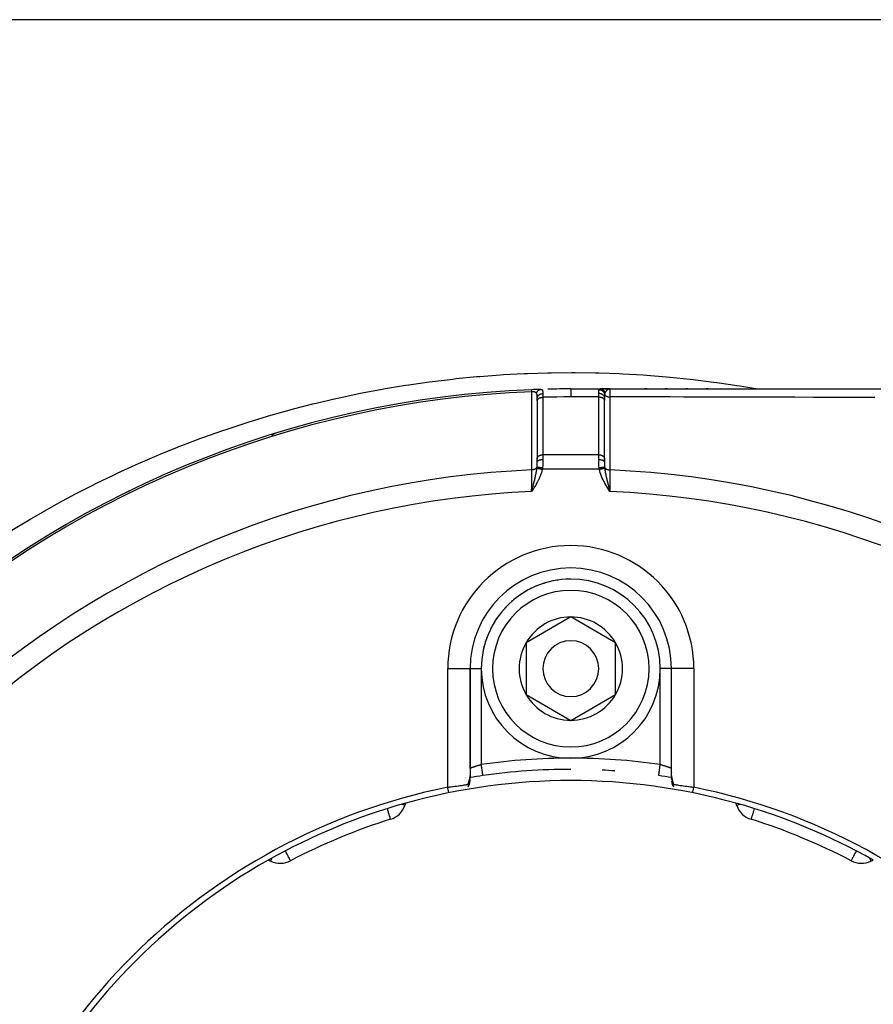
# Model space of a CAD drawing. Units: millimetres. Extents: x -402 to 651, y -437 to 437.
# Drawn here: x 211 to 287, y -10 to 78 of the extents above; entities that cross this region are included whole.
import ezdxf

# ---------------------------------------------------------------- set-up
doc = ezdxf.new("R2010")
doc.units = ezdxf.units.MM
doc.linetypes.add('DASHED', pattern=[9.652, 8.128, -1.524])
doc.layers.add('nevidi', color=4, linetype='DASHED')

msp = doc.modelspace()

# ---------------------------------------------------------------- linework, layer by layer
at = {"color": 2}
for p, q in [((313.977, 78), (205.634, 78)), ((259.805, 45), (262.425, 45)), ((259.805, 45), (262.425, 45)), ((263.305, 45), (262.425, 45)), ((263.305, 45), (262.425, 45)), ((262.436, 45), (262.459, 45)), ((262.525, 45), (262.711, 45)), ((262.818, 44.95), (262.815, 44.95)), ((262.847, 45), (262.964, 45)), ((263.212, 45), (263.225, 45)), ((263.232, 44.998), (263.305, 45)), ((263.234, 44.998), (263.305, 45)), ((263.236, 44.998), (263.305, 45)), ((263.236, 44.999), (263.305, 45)), ((263.238, 44.998), (263.305, 45)), ((263.239, 44.999), (263.305, 45)), ((263.241, 44.999), (263.305, 45)), ((263.241, 44.999), (263.305, 45)), ((263.243, 44.999), (263.305, 45)), ((263.243, 45), (263.305, 45)), ((263.244, 44.999), (263.305, 45)), ((263.244, 45), (263.305, 45)), ((263.247, 44.996), (263.271, 44.998)), ((263.249, 44.997), (263.271, 44.998)), ((263.25, 44.998), (263.271, 44.999)), ((263.25, 44.996), (263.262, 44.997)), ((263.251, 44.997), (263.271, 44.998)), ((263.252, 44.998), (263.305, 45)), ((263.253, 44.996), (263.267, 44.997)), ((263.305, 45), (300.439, 45)), ((266.568, 45), (266.408, 45)), ((266.568, 45), (266.408, 45)), ((268.415, 45), (268.256, 45)), ((268.415, 45), (268.256, 45)), ((270.257, 45), (270.098, 45)), ((270.257, 45), (270.098, 45)), ((272.093, 45), (271.935, 45)), ((272.093, 45), (271.935, 45)), ((256.805, 43.929), (256.805, 44.177)), ((262.805, 43.964), (262.805, 44.212)), ((262.805, 44.212), (262.805, 43.964)), ((256.805, 43.955), (256.805, 43.939)), ((256.805, 43.929), (256.806, 43.944)), ((256.806, 43.944), (256.806, 38.807)), ((262.805, 38.807), (262.805, 43.979)), ((262.805, 43.979), (262.805, 43.964)), ((262.805, 38.797), (262.805, 43.964)), ((256.805, 38.792), (256.806, 38.807)), ((256.805, 38.8), (256.805, 38.728)), ((256.805, 38.476), (256.805, 38.792)), ((256.805, 38.476), (256.805, 38.792)), ((262.805, 38.807), (262.805, 38.792)), ((262.805, 38.476), (262.805, 38.792)), ((262.805, 38.792), (262.805, 38.476)), ((256.349, 35.994), (256.305, 35.832)), ((256.351, 35.993), (256.305, 35.832)), ((256.352, 35.993), (256.305, 35.832)), ((256.353, 35.992), (256.305, 35.832)), ((256.355, 35.991), (256.305, 35.832)), ((256.356, 35.99), (256.305, 35.832)), ((256.357, 35.989), (256.305, 35.832)), ((256.359, 35.988), (256.305, 35.832)), ((256.36, 35.987), (256.305, 35.832)), ((256.361, 35.987), (256.305, 35.832)), ((256.363, 35.986), (256.305, 35.832)), ((256.364, 35.985), (256.305, 35.832)), ((256.366, 35.984), (256.305, 35.832)), ((256.367, 35.983), (256.305, 35.832)), ((256.368, 35.982), (256.305, 35.832)), ((256.37, 35.981), (256.305, 35.832)), ((256.371, 35.981), (256.305, 35.832)), ((256.372, 35.98), (256.305, 35.832)), ((256.374, 35.979), (256.305, 35.832)), ((256.375, 35.978), (256.305, 35.832)), ((256.376, 35.977), (256.305, 35.832)), ((256.378, 35.976), (256.305, 35.832)), ((256.379, 35.975), (256.305, 35.832)), ((256.381, 35.975), (256.305, 35.832)), ((256.382, 35.974), (256.305, 35.832)), ((256.383, 35.973), (256.305, 35.832)), ((256.385, 35.972), (256.305, 35.832)), ((256.386, 35.971), (256.305, 35.832)), ((256.387, 35.97), (256.305, 35.832)), ((256.389, 35.969), (256.305, 35.832)), ((256.39, 35.969), (256.305, 35.832)), ((263.215, 35.979), (263.305, 35.832)), ((263.216, 35.98), (263.305, 35.832)), ((263.218, 35.981), (263.305, 35.832)), ((263.219, 35.982), (263.305, 35.832)), ((263.221, 35.983), (263.305, 35.832)), ((263.222, 35.984), (263.305, 35.832)), ((263.224, 35.985), (263.305, 35.832)), ((263.225, 35.986), (263.305, 35.832)), ((263.227, 35.987), (263.305, 35.832)), ((263.228, 35.988), (263.305, 35.832)), ((263.23, 35.989), (263.305, 35.832)), ((263.231, 35.99), (263.305, 35.832)), ((263.233, 35.991), (263.305, 35.832)), ((263.234, 35.992), (263.305, 35.832)), ((263.236, 35.993), (263.305, 35.832)), ((263.237, 35.994), (263.305, 35.832)), ((263.239, 35.995), (263.305, 35.832)), ((263.24, 35.995), (263.305, 35.832)), ((263.242, 35.996), (263.305, 35.832)), ((263.243, 35.997), (263.305, 35.832)), ((263.245, 35.998), (263.305, 35.832)), ((263.246, 35.999), (263.305, 35.832)), ((263.248, 36), (263.305, 35.832)), ((263.249, 36.001), (263.305, 35.832)), ((263.251, 36.002), (263.305, 35.832)), ((263.252, 36.003), (263.305, 35.832)), ((263.254, 36.004), (263.305, 35.832)), ((263.255, 36.005), (263.305, 35.832)), ((263.257, 36.006), (263.305, 35.832)), ((263.258, 36.007), (263.305, 35.832)), ((263.274, 35.95), (263.289, 35.895)), ((259.805, 29.002), (259.805, 29)), ((259.805, 28.999), (259.805, 29)), ((259.805, 24.619), (255.805, 22.309)), ((263.805, 22.309), (259.805, 24.619)), ((255.805, 22.309), (255.805, 17.691)), ((263.805, 20), (263.805, 22.309)), ((250.805, 20), (250.805, 10.428)), ((250.805, 11.116), (250.805, 20)), ((250.805, 20), (250.805, 10.428)), ((263.805, 17.691), (263.805, 20)), ((268.805, 20), (268.804, 20)), ((268.805, 10.428), (268.805, 20)), ((268.808, 20), (268.805, 20)), ((268.805, 10.428), (268.805, 20)), ((255.805, 17.691), (259.805, 15.381)), ((259.805, 15.381), (263.805, 17.691)), ((250.372, 10.2), (250.37, 10.199)), ((268.811, 10.267), (268.816, 10.213)), ((244.98, 7.766), (245.06, 7.986)), ((274.551, 7.986), (274.631, 7.766)), ((243.697, 6.541), (243.686, 6.538)), ((232.765, 2.894), (232.978, 2.795)), ((284.861, 2.838), (284.86, 2.836)), ((286.633, 2.795), (286.846, 2.894))]:
    msp.add_line(p, q, dxfattribs=at)
for points in [[(263.305, 45), (263.271, 44.998), (263.254, 44.995)], [(256.305, 35.832), (256.334, 35.94), (256.348, 35.995)], [(250.744, 9.793), (250.732, 9.705), (250.725, 9.66), (250.719, 9.615)], [(250.782, 10.074), (250.771, 9.978), (250.765, 9.932), (250.759, 9.886), (250.752, 9.839), (250.738, 9.75)], [(250.805, 10.422), (250.804, 10.351), (250.803, 10.307), (250.799, 10.263), (250.792, 10.164), (250.788, 10.119), (250.776, 10.023)], [(268.805, 10.428), (268.806, 10.407), (268.806, 10.399)], [(268.811, 10.267), (268.808, 10.31), (268.807, 10.353)], [(268.828, 10.083), (268.822, 10.127), (268.818, 10.17), (268.816, 10.213)], [(268.871, 9.767), (268.864, 9.812), (268.857, 9.856), (268.85, 9.901), (268.844, 9.945), (268.839, 9.988)], [(268.892, 9.61), (268.888, 9.638), (268.882, 9.682), (268.877, 9.725)], [(248.805, 9.399), (248.94, 9.419), (248.945, 9.42), (248.993, 9.427), (249.108, 9.444), (249.113, 9.445), (249.258, 9.466), (249.272, 9.468), (249.278, 9.468), (249.433, 9.49), (249.438, 9.491), (249.515, 9.502), (249.59, 9.512), (249.595, 9.513), (249.741, 9.533), (249.745, 9.533), (249.759, 9.535), (249.886, 9.553), (249.89, 9.553), (249.985, 9.566), (250.024, 9.571), (250.027, 9.572), (250.153, 9.589), (250.156, 9.589), (250.191, 9.594), (250.273, 9.606), (250.276, 9.606), (250.372, 9.619), (250.383, 9.621), (250.385, 9.621), (250.481, 9.635), (250.483, 9.635), (250.524, 9.641), (250.567, 9.647), (250.569, 9.648), (250.626, 9.656)], [(250.599, 9.435), (250.631, 9.473), (250.64, 9.484), (250.659, 9.508), (250.666, 9.518), (250.679, 9.535), (250.694, 9.556), (250.704, 9.574), (250.706, 9.577), (250.711, 9.589), (250.718, 9.608), (250.719, 9.61), (250.72, 9.624), (250.719, 9.629), (250.718, 9.632), (250.717, 9.635), (250.711, 9.643), (250.7, 9.651), (250.696, 9.652), (250.696, 9.652), (250.693, 9.653), (250.689, 9.654), (250.676, 9.657), (250.666, 9.658), (250.65, 9.658), (250.643, 9.658), (250.641, 9.658), (250.626, 9.656)], [(268.985, 9.656), (268.973, 9.657), (268.971, 9.657), (268.946, 9.658), (268.945, 9.657), (268.941, 9.657), (268.921, 9.654), (268.918, 9.653), (268.911, 9.651), (268.897, 9.639), (268.895, 9.637), (268.894, 9.635), (268.893, 9.632), (268.893, 9.632), (268.892, 9.61), (268.894, 9.605), (268.896, 9.598), (268.899, 9.589), (268.905, 9.577), (268.913, 9.564), (268.916, 9.558), (268.932, 9.535), (268.936, 9.53), (268.944, 9.518), (268.96, 9.497), (268.962, 9.496), (268.971, 9.484), (268.986, 9.466), (269.003, 9.446), (269.012, 9.435)], [(268.985, 9.656), (269.045, 9.647), (269.047, 9.647), (269.087, 9.641), (269.132, 9.635), (269.134, 9.634), (269.23, 9.621), (269.232, 9.62), (269.239, 9.619), (269.34, 9.605), (269.342, 9.605), (269.42, 9.594), (269.46, 9.589), (269.462, 9.588), (269.589, 9.571), (269.592, 9.571), (269.626, 9.566), (269.727, 9.552), (269.731, 9.552), (269.852, 9.535), (269.872, 9.533), (269.876, 9.532), (270.023, 9.512), (270.028, 9.511), (270.096, 9.502), (270.18, 9.49), (270.185, 9.489), (270.34, 9.467), (270.346, 9.467), (270.353, 9.466), (270.504, 9.444), (270.509, 9.443), (270.618, 9.427), (270.671, 9.419), (270.676, 9.419), (270.805, 9.399)], [(275.942, 6.537), (275.935, 6.537), (275.914, 6.541)]]:
    msp.add_lwpolyline(points, dxfattribs=at)
for centre, radius, start, end in [((259.805, -45), 90, 92.2252, 132.7748), ((259.805, -45), 90, 91.70843, 92.2252), ((259.805, -45), 90, 90, 91.30332), ((233.755, 40.102), 1, 107.01958, 133.73299), ((259.805, 20), 9, 90, 180), ((259.805, 20), 9, 0, 90), ((259.805, 20), 8, 0, 180), ((259.805, 20), 4.619, 90, 150), ((259.805, 20), 4.619, 30, 90), ((259.805, 20), 4.619, 150, 210), ((259.805, 20), 2.5, 0, 180), ((259.805, 20), 4.619, 0, 30), ((259.805, 20), 8, 180, 360), ((259.805, 20), 2.5, 180, 360), ((259.805, 20), 4.619, 330, 0), ((259.805, 20), 4.619, 210, 270), ((259.805, 20), 4.619, 270, 330), ((249.805, 11.116), 1, 357.50821, 0), ((259.805, -45), 56, 90, 98.06815), ((259.805, -45), 56, 85.96592, 87.13931), ((269.805, 11.116), 1, 201.59119, 201.71446), ((259.805, -45), 55, 74.44852, 105.55148), ((249.805, 11.116), 1, 304.35027, 304.46131), ((249.805, 11.116), 1, 305.07019, 305.16394), ((259.805, -45), 56, 98.06815, 99.25458), ((259.805, -45), 56, 80.74591, 81.93185), ((259.805, -45), 55.5, 101.43161, 168.56839), ((259.805, -45), 55.5, 11.43161, 78.56839), ((259.805, -45), 55, 105.55148, 119.44852), ((259.805, -45), 55, 60.55148, 74.44852), ((243.1, 8.45), 2, 287.35601, 340), ((276.511, 8.45), 2, 200, 252.64399), ((259.805, -45), 54, 107.35601, 117.64399), ((259.805, -45), 54, 62.35601, 72.64399), ((259.805, -45), 55, 119.44852, 150.55148), ((233.823, 4.607), 2, 245, 297.64399), ((285.788, 4.607), 2, 242.35601, 295)]:
    msp.add_arc(centre, radius, start, end, dxfattribs=at)
at = {"layer": 'nevidi', "color": 7, "linetype": 'Continuous'}
for p, q in [((276.566, 44.994), (276.568, 44.994)), ((276.704, 44.971), (276.707, 44.971)), ((256.429, 44.759), (256.427, 44.759)), ((256.586, 44.765), (256.584, 44.765)), ((256.601, 44.766), (256.599, 44.766)), ((256.739, 44.771), (256.738, 44.771)), ((257.243, 44.786), (257.236, 44.786)), ((257.305, 44.25), (257.305, 39.113)), ((262.305, 44.286), (259.805, 44.286)), ((262.305, 44.286), (262.305, 44.617)), ((262.305, 39.113), (262.305, 44.286)), ((262.305, 39.113), (257.305, 39.113)), ((257.305, 39.113), (257.305, 38.692)), ((262.305, 38.692), (262.305, 39.113)), ((262.352, 37.828), (257.259, 37.828)), ((256.363, 36.032), (256.363, 36.028)), ((256.364, 36.02), (256.364, 36.016)), ((256.365, 35.996), (256.365, 35.992)), ((256.365, 35.98), (256.366, 35.976)), ((256.366, 35.969), (256.366, 35.966)), ((256.366, 35.96), (256.367, 35.953)), ((256.367, 35.948), (256.367, 35.946)), ((256.367, 35.941), (256.367, 35.936)), ((263.244, 35.947), (263.244, 35.95)), ((263.244, 35.942), (263.244, 35.945)), ((263.248, 36.036), (263.248, 36.042)), ((248.805, 9.399), (248.805, 20)), ((248.805, 20), (250.786, 20)), ((250.787, 20), (250.805, 20)), ((250.806, 20), (251.805, 20)), ((251.805, 20), (251.805, 11.436)), ((267.805, 11.436), (267.805, 20)), ((268.726, 20), (267.805, 20)), ((270.805, 20), (268.808, 20)), ((270.805, 20), (270.805, 9.399)), ((268.806, 10.399), (268.808, 10.364))]:
    msp.add_line(p, q, dxfattribs=at)
for points in [[(214.374, 35), (215.203, 35.444), (215.464, 35.582), (217.079, 36.411), (217.343, 36.543), (218.98, 37.337), (219.247, 37.463), (220.897, 38.218), (221.166, 38.337), (222.828, 39.053), (223.1, 39.167), (224.645, 39.793), (224.775, 39.844), (225.048, 39.951), (226.735, 40.591), (227.01, 40.692), (228.709, 41.293), (228.985, 41.387), (230.698, 41.951), (230.976, 42.039), (232.702, 42.565), (232.983, 42.648), (234.72, 43.135), (235.005, 43.212), (236.752, 43.662), (237.04, 43.733), (238.8, 44.145), (239.091, 44.209), (240.862, 44.583), (241.154, 44.641), (242.939, 44.977), (243.233, 45.029), (245.032, 45.326), (245.327, 45.371), (245.535, 45.403), (247.14, 45.63), (247.436, 45.668), (249.257, 45.887), (249.553, 45.919), (251.377, 46.097), (251.674, 46.123), (253.502, 46.26), (253.799, 46.279), (255.63, 46.376), (255.928, 46.389), (257.763, 46.445), (258.061, 46.451), (259.897, 46.467), (260.195, 46.466), (262.027, 46.441), (262.324, 46.434), (264.148, 46.369), (264.444, 46.355), (266.261, 46.25), (266.558, 46.23), (268.366, 46.085), (268.662, 46.058), (270.463, 45.875), (270.756, 45.842), (272.552, 45.619), (272.844, 45.579), (274.076, 45.403), (274.634, 45.317), (274.924, 45.272), (276.533, 45)], [(256.312, 44.909), (256.312, 44.916), (256.312, 44.92), (256.311, 44.925), (256.311, 44.925), (256.311, 44.928), (256.311, 44.931), (256.311, 44.932), (256.311, 44.932)], [(256.318, 44.754), (256.318, 44.763), (256.317, 44.77), (256.317, 44.783), (256.316, 44.795), (256.316, 44.813), (256.316, 44.815), (256.315, 44.824), (256.315, 44.841), (256.314, 44.85), (256.314, 44.854), (256.314, 44.865), (256.313, 44.873), (256.313, 44.885), (256.313, 44.892), (256.312, 44.902), (256.312, 44.908)], [(256.741, 44.62), (256.751, 44.65), (256.754, 44.658), (256.756, 44.664), (256.759, 44.671), (256.773, 44.701), (256.775, 44.706), (256.776, 44.707), (256.786, 44.726), (256.796, 44.742), (256.799, 44.748), (256.806, 44.758), (256.819, 44.777), (256.822, 44.781), (256.826, 44.786), (256.843, 44.806), (256.852, 44.816), (256.856, 44.821), (256.858, 44.823), (256.884, 44.848), (256.884, 44.849), (256.889, 44.852), (256.901, 44.863), (256.919, 44.877), (256.924, 44.88), (256.93, 44.885), (256.949, 44.897), (256.957, 44.901), (256.962, 44.905), (256.981, 44.915), (256.996, 44.922), (257, 44.924), (257.002, 44.925), (257.034, 44.937), (257.038, 44.939), (257.043, 44.941), (257.054, 44.944), (257.08, 44.951), (257.086, 44.952), (257.089, 44.953), (257.11, 44.956), (257.123, 44.958), (257.13, 44.959), (257.146, 44.96), (257.161, 44.961)], [(257.161, 44.961), (257.183, 44.961), (257.186, 44.96), (257.208, 44.956), (257.211, 44.955), (257.218, 44.952), (257.224, 44.949), (257.23, 44.946), (257.232, 44.944), (257.247, 44.931), (257.249, 44.929), (257.26, 44.914), (257.261, 44.911), (257.263, 44.908), (257.265, 44.904), (257.272, 44.886), (257.274, 44.882), (257.281, 44.856), (257.282, 44.852), (257.284, 44.844), (257.287, 44.827), (257.288, 44.822), (257.289, 44.817), (257.293, 44.783), (257.293, 44.777), (257.296, 44.743), (257.296, 44.739), (257.297, 44.733), (257.297, 44.72), (257.298, 44.691), (257.299, 44.684), (257.3, 44.638), (257.3, 44.631), (257.301, 44.612), (257.301, 44.584), (257.301, 44.581)], [(259.805, 45), (259.805, 44.986), (259.805, 44.985), (259.805, 44.983), (259.805, 44.94), (259.805, 44.937), (259.805, 44.932), (259.805, 44.863), (259.805, 44.859), (259.805, 44.848), (259.805, 44.755), (259.805, 44.75), (259.805, 44.732), (259.805, 44.619), (259.805, 44.612), (259.805, 44.587), (259.805, 44.457), (259.805, 44.449), (259.805, 44.414), (259.805, 44.286)], [(262.305, 44.617), (262.306, 44.705), (262.306, 44.719), (262.306, 44.732), (262.309, 44.798), (262.31, 44.81), (262.313, 44.848), (262.317, 44.874), (262.318, 44.883), (262.332, 44.932), (262.332, 44.933), (262.334, 44.938)], [(262.334, 44.938), (262.353, 44.969), (262.356, 44.972), (262.367, 44.983), (262.382, 44.992), (262.386, 44.993), (262.421, 45), (262.425, 45)], [(262.334, 44.938), (262.38, 44.934), (262.382, 44.934), (262.388, 44.933), (262.39, 44.933), (262.433, 44.924), (262.435, 44.924), (262.45, 44.92), (262.452, 44.919), (262.485, 44.909), (262.487, 44.908), (262.511, 44.899), (262.512, 44.899), (262.535, 44.889), (262.537, 44.888), (262.568, 44.872), (262.57, 44.871), (262.583, 44.863), (262.585, 44.862), (262.622, 44.837), (262.623, 44.836), (262.627, 44.833), (262.629, 44.832), (262.669, 44.798), (262.671, 44.797), (262.671, 44.796), (262.672, 44.795), (262.706, 44.76), (262.708, 44.758), (262.714, 44.75), (262.716, 44.748), (262.739, 44.717), (262.74, 44.715), (262.752, 44.698), (262.753, 44.697), (262.767, 44.672), (262.768, 44.67), (262.782, 44.643), (262.783, 44.641), (262.791, 44.624), (262.792, 44.621), (262.805, 44.585), (262.806, 44.583), (262.809, 44.574), (262.809, 44.571), (262.82, 44.53)], [(262.425, 45), (262.436, 45), (262.438, 45), (262.456, 44.999), (262.459, 44.999), (262.471, 44.997), (262.473, 44.997), (262.476, 44.997), (262.478, 44.997), (262.496, 44.994), (262.498, 44.994), (262.516, 44.99), (262.518, 44.99), (262.524, 44.989), (262.525, 44.988), (262.536, 44.986), (262.538, 44.985), (262.555, 44.98), (262.557, 44.98), (262.574, 44.974), (262.575, 44.974), (262.576, 44.973), (262.576, 44.973), (262.593, 44.967), (262.595, 44.966), (262.612, 44.959), (262.614, 44.958), (262.624, 44.953), (262.625, 44.952), (262.63, 44.95), (262.632, 44.949), (262.648, 44.94), (262.65, 44.939), (262.665, 44.929), (262.667, 44.928), (262.67, 44.926), (262.672, 44.925), (262.683, 44.918), (262.684, 44.917), (262.699, 44.906), (262.701, 44.905), (262.714, 44.894), (262.715, 44.893), (262.715, 44.893), (262.717, 44.892), (262.731, 44.88), (262.732, 44.878), (262.746, 44.865), (262.747, 44.864), (262.754, 44.857), (262.755, 44.856), (262.76, 44.85), (262.761, 44.849), (262.774, 44.835), (262.775, 44.833), (262.787, 44.819), (262.788, 44.817), (262.789, 44.815), (262.79, 44.814), (262.799, 44.802), (262.801, 44.8), (262.811, 44.785), (262.812, 44.783), (262.82, 44.77), (262.821, 44.768), (262.822, 44.767), (262.823, 44.765), (262.833, 44.748), (262.834, 44.746), (262.842, 44.73), (262.843, 44.728), (262.846, 44.721), (262.847, 44.719), (262.851, 44.711), (262.852, 44.708), (262.859, 44.691), (262.86, 44.689), (262.865, 44.675)], [(263.195, 44.98), (263.188, 44.977), (263.174, 44.971), (263.168, 44.969), (263.151, 44.96), (263.128, 44.948), (263.117, 44.942), (263.106, 44.934), (263.101, 44.931), (263.072, 44.91), (263.068, 44.908), (263.054, 44.896), (263.038, 44.883), (263.022, 44.869), (263.019, 44.866), (263.008, 44.856), (262.979, 44.826), (262.972, 44.819), (262.971, 44.817), (262.97, 44.817), (262.966, 44.812), (262.939, 44.78), (262.928, 44.767), (262.927, 44.766), (262.906, 44.738), (262.903, 44.733), (262.892, 44.718), (262.891, 44.716), (262.873, 44.688), (262.871, 44.685), (262.865, 44.675)], [(263.254, 44.995), (263.25, 44.995), (263.243, 44.993), (263.219, 44.987), (263.202, 44.982)], [(263.305, 45), (263.305, 45), (263.304, 44.994), (263.304, 44.99), (263.304, 44.989), (263.304, 44.986), (263.302, 44.965), (263.302, 44.954), (263.302, 44.954), (263.302, 44.948), (263.301, 44.911), (263.3, 44.895), (263.3, 44.895), (263.3, 44.886), (263.299, 44.833), (263.299, 44.812), (263.298, 44.801), (263.297, 44.732), (263.297, 44.707), (263.297, 44.706), (263.297, 44.692), (263.296, 44.609), (263.295, 44.58), (263.295, 44.58), (263.295, 44.563), (263.294, 44.466), (263.294, 44.434), (263.294, 44.434), (263.294, 44.416), (263.293, 44.305), (263.293, 44.285)], [(256.74, 44.62), (256.737, 44.623), (256.736, 44.624), (256.73, 44.63), (256.729, 44.631), (256.723, 44.637), (256.722, 44.638), (256.715, 44.644), (256.714, 44.645), (256.714, 44.645), (256.707, 44.651), (256.706, 44.651), (256.706, 44.652), (256.699, 44.657), (256.698, 44.658), (256.69, 44.664), (256.689, 44.664), (256.681, 44.67), (256.68, 44.671), (256.679, 44.672), (256.672, 44.676), (256.671, 44.677), (256.663, 44.681), (256.662, 44.682), (256.661, 44.683), (256.652, 44.688), (256.651, 44.688), (256.641, 44.693), (256.64, 44.694), (256.638, 44.695), (256.631, 44.699), (256.629, 44.699), (256.619, 44.704), (256.618, 44.705), (256.614, 44.706), (256.608, 44.709), (256.606, 44.71), (256.596, 44.714), (256.594, 44.715), (256.592, 44.715), (256.583, 44.719), (256.582, 44.719), (256.57, 44.723), (256.569, 44.724), (256.56, 44.727), (256.557, 44.728), (256.556, 44.728), (256.544, 44.731), (256.542, 44.732), (256.541, 44.732), (256.53, 44.735), (256.529, 44.736), (256.516, 44.739), (256.515, 44.739), (256.502, 44.742), (256.501, 44.742), (256.5, 44.742), (256.487, 44.745), (256.486, 44.745), (256.486, 44.745), (256.472, 44.747), (256.471, 44.747), (256.457, 44.749), (256.456, 44.749), (256.442, 44.751), (256.44, 44.751), (256.439, 44.751), (256.427, 44.752), (256.426, 44.752), (256.425, 44.753), (256.411, 44.754), (256.409, 44.754), (256.395, 44.754), (256.393, 44.754), (256.379, 44.755), (256.377, 44.755), (256.375, 44.755), (256.363, 44.755), (256.363, 44.755), (256.361, 44.755), (256.346, 44.755), (256.345, 44.755), (256.33, 44.754), (256.328, 44.754), (256.318, 44.754)], [(256.319, 37.763), (256.319, 38.082), (256.319, 38.134), (256.319, 38.479), (256.319, 38.531), (256.319, 38.875), (256.319, 38.927), (256.319, 39.272), (256.319, 39.324), (256.319, 39.669), (256.319, 39.72), (256.319, 40.065), (256.319, 40.117), (256.319, 40.462), (256.319, 40.513), (256.319, 40.858), (256.319, 40.91), (256.318, 41.255), (256.318, 41.306), (256.318, 41.652), (256.318, 41.703), (256.318, 42.048), (256.318, 42.1), (256.318, 42.445), (256.318, 42.496), (256.318, 42.841), (256.318, 42.893), (256.318, 43.238), (256.318, 43.289), (256.318, 43.634), (256.318, 43.686), (256.318, 44.031), (256.318, 44.083), (256.318, 44.427), (256.318, 44.479), (256.318, 44.754)], [(256.805, 44.177), (256.805, 44.213), (256.805, 44.22), (256.805, 44.23), (256.805, 44.261), (256.805, 44.267), (256.804, 44.306), (256.804, 44.312), (256.804, 44.328), (256.803, 44.349), (256.803, 44.355), (256.803, 44.361), (256.802, 44.378), (256.801, 44.39), (256.801, 44.396), (256.799, 44.429), (256.798, 44.434), (256.796, 44.456), (256.795, 44.465), (256.794, 44.47), (256.79, 44.498), (256.79, 44.499), (256.789, 44.503), (256.784, 44.527), (256.784, 44.529), (256.783, 44.533), (256.776, 44.556), (256.775, 44.56), (256.77, 44.573), (256.767, 44.579), (256.766, 44.581), (256.765, 44.584), (256.754, 44.602), (256.753, 44.604), (256.752, 44.605), (256.743, 44.616), (256.742, 44.618), (256.74, 44.62)], [(256.805, 44.177), (256.808, 44.213), (256.808, 44.22), (256.809, 44.221), (256.817, 44.262), (256.819, 44.269), (256.819, 44.27), (256.834, 44.31), (256.836, 44.316), (256.837, 44.318), (256.857, 44.355), (256.861, 44.362), (256.862, 44.363), (256.887, 44.398), (256.892, 44.404), (256.893, 44.405), (256.924, 44.438), (256.93, 44.444), (256.931, 44.445), (256.966, 44.474), (256.973, 44.479), (256.974, 44.48), (257.014, 44.505), (257.021, 44.509), (257.023, 44.51), (257.066, 44.531), (257.073, 44.535), (257.075, 44.536), (257.122, 44.553), (257.13, 44.555), (257.131, 44.556), (257.18, 44.568), (257.188, 44.57), (257.19, 44.57), (257.24, 44.578), (257.248, 44.579), (257.25, 44.579), (257.301, 44.581)], [(256.806, 43.944), (256.808, 43.961), (256.808, 43.963), (256.814, 43.987), (256.818, 44.001), (256.819, 44.002), (256.83, 44.028), (256.836, 44.039), (256.836, 44.04), (256.855, 44.068), (256.86, 44.075), (256.861, 44.076), (256.888, 44.106), (256.892, 44.109), (256.893, 44.11), (256.929, 44.14), (256.93, 44.141), (256.931, 44.141), (256.973, 44.169), (256.974, 44.169), (256.976, 44.171), (257.021, 44.193), (257.023, 44.194), (257.03, 44.197), (257.074, 44.214), (257.076, 44.214), (257.088, 44.218), (257.131, 44.23), (257.133, 44.23), (257.15, 44.234), (257.19, 44.241), (257.192, 44.242), (257.215, 44.245), (257.251, 44.248), (257.252, 44.248), (257.282, 44.25), (257.305, 44.25)], [(257.301, 44.581), (257.302, 44.496), (257.303, 44.481), (257.303, 44.452), (257.303, 44.421), (257.304, 44.385), (257.304, 44.369), (257.305, 44.268), (257.305, 44.264), (257.305, 44.25)], [(259.805, 44.286), (259.224, 44.284), (259.174, 44.283), (258.564, 44.277), (258.514, 44.276), (257.904, 44.265), (257.854, 44.264), (257.305, 44.25)], [(262.305, 44.617), (262.352, 44.615), (262.356, 44.615), (262.358, 44.614), (262.417, 44.606), (262.419, 44.606), (262.419, 44.606), (262.476, 44.592), (262.478, 44.592), (262.483, 44.59), (262.533, 44.573), (262.535, 44.572), (262.544, 44.568), (262.586, 44.547), (262.588, 44.546), (262.6, 44.539), (262.635, 44.517), (262.637, 44.515), (262.652, 44.504), (262.678, 44.482), (262.68, 44.48), (262.697, 44.464), (262.717, 44.442), (262.718, 44.441), (262.735, 44.419), (262.749, 44.4), (262.75, 44.398), (262.765, 44.371), (262.774, 44.354), (262.775, 44.352), (262.788, 44.32), (262.792, 44.307), (262.792, 44.304), (262.801, 44.267), (262.802, 44.257), (262.803, 44.255), (262.805, 44.212)], [(262.305, 44.286), (262.329, 44.285), (262.352, 44.284), (262.396, 44.28), (262.419, 44.277), (262.461, 44.27), (262.483, 44.265), (262.523, 44.254), (262.544, 44.247), (262.581, 44.232), (262.6, 44.224), (262.635, 44.206), (262.652, 44.196), (262.682, 44.176), (262.697, 44.164), (262.723, 44.141), (262.735, 44.129), (262.756, 44.104), (262.765, 44.09), (262.781, 44.064), (262.788, 44.049), (262.797, 44.022), (262.801, 44.007), (262.805, 43.979)], [(262.82, 44.53), (262.817, 44.509), (262.813, 44.475), (262.812, 44.465), (262.809, 44.414), (262.808, 44.399), (262.808, 44.388), (262.806, 44.315), (262.806, 44.302), (262.806, 44.277), (262.805, 44.222), (262.805, 44.212)], [(262.865, 44.675), (262.86, 44.666), (262.85, 44.645), (262.848, 44.64), (262.846, 44.635), (262.836, 44.604), (262.832, 44.591), (262.831, 44.585), (262.821, 44.535), (262.82, 44.53)], [(262.82, 44.53), (262.821, 44.528), (262.836, 44.496), (262.837, 44.494), (262.838, 44.493), (262.841, 44.487), (262.86, 44.461), (262.862, 44.458), (262.864, 44.456), (262.869, 44.449), (262.89, 44.427), (262.893, 44.424), (262.898, 44.42), (262.905, 44.414), (262.927, 44.396), (262.93, 44.393), (262.939, 44.387), (262.948, 44.381), (262.969, 44.368), (262.973, 44.366), (262.987, 44.358), (262.997, 44.353), (263.016, 44.344), (263.021, 44.342), (263.041, 44.334), (263.051, 44.33), (263.068, 44.323), (263.073, 44.322), (263.099, 44.314), (263.11, 44.31), (263.123, 44.307), (263.128, 44.306), (263.16, 44.299), (263.172, 44.296), (263.18, 44.295), (263.186, 44.294), (263.224, 44.289), (263.236, 44.288), (263.24, 44.287), (263.245, 44.287), (263.289, 44.285), (263.293, 44.285)], [(263.293, 44.285), (263.293, 43.964), (263.293, 43.913), (263.293, 43.572), (263.293, 43.521), (263.293, 43.18), (263.293, 43.129), (263.293, 42.788), (263.293, 42.737), (263.293, 42.396), (263.293, 42.345), (263.293, 42.004), (263.293, 41.953), (263.293, 41.612), (263.293, 41.561), (263.293, 41.22), (263.293, 41.169), (263.292, 40.828), (263.292, 40.777), (263.292, 40.436), (263.292, 40.385), (263.292, 40.044), (263.292, 39.993), (263.292, 39.652), (263.292, 39.601), (263.292, 39.26), (263.292, 39.209), (263.292, 38.868), (263.292, 38.816), (263.292, 38.476), (263.292, 38.424), (263.292, 38.083), (263.292, 38.033), (263.292, 37.763)], [(286.982, 44.23), (285.317, 44.236), (285.161, 44.237), (284.861, 44.238), (283.492, 44.243), (283.335, 44.243), (281.661, 44.249), (281.504, 44.249), (279.826, 44.254), (279.668, 44.255), (277.985, 44.26), (277.827, 44.26), (277.272, 44.262), (276.137, 44.265), (275.98, 44.265), (274.286, 44.269), (274.129, 44.269), (272.429, 44.273), (272.271, 44.273), (270.566, 44.276), (270.409, 44.277), (269.914, 44.277), (268.698, 44.279), (268.541, 44.28), (266.827, 44.282), (266.667, 44.282), (264.948, 44.283), (264.787, 44.284), (263.293, 44.285)], [(230.569, 40.116), (230.57, 40.113), (230.571, 40.112), (230.575, 40.099), (230.577, 40.094), (230.579, 40.089), (230.584, 40.072)], [(256.806, 38.807), (256.81, 38.835), (256.814, 38.85), (256.823, 38.877), (256.83, 38.892), (256.846, 38.918), (256.855, 38.932), (256.876, 38.956), (256.888, 38.969), (256.914, 38.992), (256.929, 39.003), (256.959, 39.024), (256.976, 39.034), (257.011, 39.051), (257.03, 39.06), (257.067, 39.075), (257.088, 39.081), (257.128, 39.092), (257.15, 39.097), (257.192, 39.105), (257.215, 39.108), (257.259, 39.112), (257.282, 39.113), (257.305, 39.113)], [(262.305, 39.113), (262.329, 39.113), (262.352, 39.112), (262.396, 39.108), (262.419, 39.105), (262.461, 39.097), (262.483, 39.092), (262.523, 39.081), (262.544, 39.075), (262.581, 39.06), (262.6, 39.051), (262.635, 39.034), (262.652, 39.024), (262.682, 39.003), (262.697, 38.992), (262.723, 38.969), (262.735, 38.956), (262.756, 38.932), (262.765, 38.918), (262.781, 38.892), (262.788, 38.877), (262.797, 38.85), (262.801, 38.835), (262.805, 38.807)], [(256.79, 38.007), (256.79, 38.006), (256.775, 37.974), (256.774, 37.974), (256.773, 37.972), (256.77, 37.966), (256.751, 37.938), (256.749, 37.936), (256.748, 37.935), (256.742, 37.928), (256.72, 37.905), (256.718, 37.903), (256.714, 37.899), (256.706, 37.892), (256.684, 37.874), (256.681, 37.872), (256.673, 37.866), (256.664, 37.86), (256.641, 37.846), (256.639, 37.845), (256.625, 37.837), (256.615, 37.832), (256.594, 37.822), (256.592, 37.821), (256.572, 37.812), (256.561, 37.808), (256.543, 37.802), (256.54, 37.801), (256.514, 37.792), (256.502, 37.789), (256.488, 37.785), (256.485, 37.785), (256.453, 37.777), (256.44, 37.775), (256.431, 37.773), (256.428, 37.773), (256.389, 37.768), (256.376, 37.766), (256.372, 37.766), (256.368, 37.766), (256.323, 37.763), (256.319, 37.763)], [(256.348, 35.995), (256.361, 36.043), (256.377, 36.103), (256.391, 36.158), (256.394, 36.167), (256.42, 36.267), (256.423, 36.278), (256.433, 36.32), (256.461, 36.428), (256.475, 36.48), (256.475, 36.48), (256.482, 36.509), (256.486, 36.526), (256.503, 36.589), (256.515, 36.639), (256.539, 36.732), (256.542, 36.747), (256.555, 36.795), (256.577, 36.885), (256.581, 36.901), (256.592, 36.946), (256.592, 36.949), (256.611, 37.026), (256.617, 37.052), (256.628, 37.1), (256.64, 37.15), (256.651, 37.2), (256.662, 37.248), (256.663, 37.252), (256.682, 37.344), (256.683, 37.345), (256.693, 37.392), (256.701, 37.435), (256.712, 37.489), (256.72, 37.528), (256.721, 37.534), (256.738, 37.629), (256.739, 37.632), (256.746, 37.672), (256.751, 37.702), (256.759, 37.754), (256.761, 37.767), (256.767, 37.808), (256.775, 37.865), (256.779, 37.9), (256.782, 37.922)], [(256.782, 37.922), (256.786, 37.959), (256.787, 37.964), (256.79, 38.003), (256.791, 38.007)], [(256.782, 37.922), (256.786, 37.921), (256.787, 37.921), (256.792, 37.92), (256.793, 37.92), (256.797, 37.919), (256.798, 37.919), (256.798, 37.919), (256.8, 37.919), (256.806, 37.917), (256.807, 37.917), (256.815, 37.916), (256.816, 37.915), (256.821, 37.914), (256.822, 37.914), (256.824, 37.914), (256.825, 37.913), (256.834, 37.912), (256.835, 37.911), (256.845, 37.91), (256.846, 37.909), (256.852, 37.908), (256.853, 37.908), (256.856, 37.907), (256.858, 37.907), (256.868, 37.905), (256.87, 37.905), (256.881, 37.902), (256.884, 37.902), (256.889, 37.901), (256.89, 37.901), (256.895, 37.9), (256.897, 37.899), (256.909, 37.897), (256.912, 37.896), (256.924, 37.894), (256.927, 37.893), (256.931, 37.892), (256.932, 37.892), (256.94, 37.891), (256.942, 37.89), (256.956, 37.888), (256.958, 37.887), (256.972, 37.884), (256.975, 37.884), (256.979, 37.883), (256.98, 37.883), (256.99, 37.881), (256.992, 37.88), (257.007, 37.877), (257.01, 37.877), (257.026, 37.874), (257.028, 37.873), (257.031, 37.873), (257.032, 37.873), (257.044, 37.87), (257.047, 37.87), (257.063, 37.866), (257.066, 37.866), (257.082, 37.863), (257.085, 37.862), (257.086, 37.862), (257.087, 37.862), (257.102, 37.859), (257.105, 37.858), (257.122, 37.855), (257.125, 37.854), (257.142, 37.851), (257.144, 37.85), (257.145, 37.85), (257.146, 37.85), (257.162, 37.847), (257.165, 37.846), (257.183, 37.843), (257.186, 37.842), (257.203, 37.839), (257.204, 37.839), (257.205, 37.838), (257.207, 37.838), (257.224, 37.835), (257.227, 37.834), (257.245, 37.83), (257.248, 37.83), (257.259, 37.828)], [(256.79, 38.007), (256.795, 38.056), (256.798, 38.104), (256.799, 38.12), (256.802, 38.206), (256.803, 38.223), (256.803, 38.241), (256.805, 38.344), (256.805, 38.361), (256.805, 38.395), (256.805, 38.464), (256.805, 38.476)], [(256.791, 38.007), (256.801, 38.008), (256.802, 38.008), (256.805, 38.008), (256.805, 38.008), (256.819, 38.009), (256.82, 38.009), (256.828, 38.009), (256.828, 38.009), (256.842, 38.009), (256.843, 38.009), (256.858, 38.008), (256.859, 38.008), (256.87, 38.008), (256.872, 38.008), (256.895, 38.007), (256.896, 38.006), (256.903, 38.006), (256.905, 38.006), (256.938, 38.003), (256.939, 38.003), (256.94, 38.003), (256.942, 38.003), (256.981, 38), (256.983, 37.999), (256.987, 37.999), (256.988, 37.999), (257.026, 37.995), (257.028, 37.995), (257.041, 37.993), (257.042, 37.993), (257.074, 37.99), (257.076, 37.99), (257.098, 37.987), (257.099, 37.987), (257.123, 37.984), (257.126, 37.984), (257.158, 37.979), (257.16, 37.979), (257.175, 37.977), (257.177, 37.977), (257.221, 37.971), (257.222, 37.971), (257.228, 37.97), (257.23, 37.97), (257.276, 37.963)], [(256.805, 38.476), (256.808, 38.499), (256.809, 38.5), (256.81, 38.505), (256.819, 38.525), (256.82, 38.526), (256.824, 38.533), (256.837, 38.55), (256.838, 38.552), (256.846, 38.56), (256.862, 38.575), (256.863, 38.576), (256.876, 38.586), (256.893, 38.598), (256.895, 38.599), (256.914, 38.61), (256.931, 38.619), (256.933, 38.62), (256.959, 38.632), (256.975, 38.638), (256.977, 38.638), (257.011, 38.65), (257.023, 38.654), (257.025, 38.655), (257.067, 38.666), (257.076, 38.668), (257.079, 38.668), (257.128, 38.678), (257.133, 38.678), (257.135, 38.679), (257.192, 38.686), (257.192, 38.686), (257.194, 38.686), (257.252, 38.691), (257.255, 38.691), (257.259, 38.691), (257.305, 38.692)], [(257.276, 37.963), (257.269, 37.904), (257.269, 37.903), (257.268, 37.896), (257.26, 37.834), (257.259, 37.828)], [(257.305, 38.692), (257.305, 38.628), (257.305, 38.546), (257.305, 38.521), (257.303, 38.393), (257.302, 38.362), (257.301, 38.337), (257.294, 38.173), (257.292, 38.151), (257.292, 38.148), (257.278, 37.982), (257.276, 37.963)], [(262.335, 37.963), (262.321, 38.121), (262.319, 38.148), (262.319, 38.151), (262.311, 38.312), (262.31, 38.337), (262.308, 38.393), (262.306, 38.496), (262.306, 38.521), (262.306, 38.628), (262.305, 38.675), (262.305, 38.692)], [(262.305, 38.692), (262.352, 38.691), (262.359, 38.691), (262.361, 38.69), (262.419, 38.686), (262.419, 38.686), (262.422, 38.686), (262.478, 38.678), (262.481, 38.678), (262.483, 38.678), (262.535, 38.668), (262.537, 38.667), (262.544, 38.666), (262.588, 38.654), (262.59, 38.653), (262.6, 38.65), (262.637, 38.638), (262.639, 38.637), (262.652, 38.632), (262.68, 38.619), (262.682, 38.618), (262.697, 38.61), (262.718, 38.598), (262.719, 38.597), (262.735, 38.586), (262.749, 38.575), (262.751, 38.574), (262.765, 38.56), (262.774, 38.55), (262.775, 38.549), (262.787, 38.533), (262.792, 38.525), (262.793, 38.524), (262.801, 38.505), (262.803, 38.499), (262.803, 38.498), (262.805, 38.476)], [(262.335, 37.963), (262.379, 37.969), (262.381, 37.97), (262.39, 37.971), (262.392, 37.971), (262.431, 37.977), (262.434, 37.977), (262.453, 37.979), (262.454, 37.98), (262.483, 37.983), (262.485, 37.984), (262.513, 37.987), (262.514, 37.987), (262.533, 37.989), (262.535, 37.99), (262.57, 37.993), (262.571, 37.994), (262.581, 37.995), (262.583, 37.995), (262.624, 37.999), (262.625, 37.999), (262.626, 37.999), (262.628, 37.999), (262.667, 38.003), (262.669, 38.003), (262.673, 38.003), (262.674, 38.003), (262.705, 38.006), (262.706, 38.006), (262.716, 38.007), (262.717, 38.007), (262.738, 38.008), (262.739, 38.008), (262.753, 38.008), (262.754, 38.008), (262.767, 38.009), (262.768, 38.009), (262.783, 38.009), (262.784, 38.009), (262.79, 38.009), (262.791, 38.009), (262.806, 38.008), (262.807, 38.008), (262.808, 38.008), (262.809, 38.008), (262.82, 38.007)], [(262.352, 37.828), (262.344, 37.888), (262.343, 37.896), (262.342, 37.903), (262.336, 37.957), (262.335, 37.963)], [(262.352, 37.828), (262.355, 37.828), (262.373, 37.832), (262.376, 37.832), (262.394, 37.836), (262.397, 37.837), (262.404, 37.838), (262.406, 37.838), (262.416, 37.84), (262.419, 37.841), (262.437, 37.844), (262.44, 37.845), (262.458, 37.849), (262.46, 37.849), (262.464, 37.85), (262.466, 37.85), (262.478, 37.853), (262.481, 37.853), (262.499, 37.857), (262.502, 37.857), (262.519, 37.861), (262.522, 37.861), (262.522, 37.861), (262.524, 37.862), (262.539, 37.865), (262.542, 37.865), (262.558, 37.869), (262.561, 37.869), (262.578, 37.872), (262.578, 37.872), (262.579, 37.873), (262.58, 37.873), (262.596, 37.876), (262.599, 37.877), (262.615, 37.88), (262.617, 37.88), (262.63, 37.883), (262.631, 37.883), (262.632, 37.883), (262.635, 37.884), (262.65, 37.887), (262.652, 37.887), (262.666, 37.89), (262.669, 37.89), (262.678, 37.892), (262.679, 37.892), (262.682, 37.893), (262.685, 37.893), (262.698, 37.896), (262.7, 37.897), (262.713, 37.899), (262.715, 37.899), (262.72, 37.901), (262.721, 37.901), (262.727, 37.902), (262.729, 37.902), (262.74, 37.904), (262.742, 37.905), (262.753, 37.907), (262.754, 37.907), (262.758, 37.908), (262.758, 37.908), (262.765, 37.909), (262.766, 37.91), (262.776, 37.912), (262.777, 37.912), (262.786, 37.914), (262.788, 37.914), (262.789, 37.914), (262.789, 37.914), (262.796, 37.915), (262.797, 37.916), (262.804, 37.917), (262.806, 37.917), (262.812, 37.919), (262.813, 37.919), (262.813, 37.919), (262.813, 37.919), (262.819, 37.92), (262.82, 37.92), (262.825, 37.921), (262.826, 37.921), (262.829, 37.922)], [(262.805, 38.476), (262.805, 38.465), (262.806, 38.396), (262.806, 38.377), (262.806, 38.361), (262.807, 38.274), (262.807, 38.258), (262.808, 38.241), (262.809, 38.206), (262.812, 38.138), (262.812, 38.12), (262.813, 38.116), (262.82, 38.018), (262.821, 38.007)], [(262.82, 38.007), (262.821, 38.006), (262.824, 37.998), (262.835, 37.976), (262.836, 37.974), (262.841, 37.966), (262.845, 37.959), (262.859, 37.94), (262.86, 37.938), (262.869, 37.928), (262.875, 37.921), (262.889, 37.907), (262.891, 37.905), (262.905, 37.892), (262.912, 37.886), (262.925, 37.876), (262.927, 37.874), (262.947, 37.86), (262.956, 37.855), (262.967, 37.848), (262.97, 37.846), (262.996, 37.832), (263.005, 37.827), (263.014, 37.823), (263.017, 37.822), (263.05, 37.808), (263.061, 37.804), (263.065, 37.803), (263.068, 37.802), (263.109, 37.789), (263.119, 37.786), (263.12, 37.786), (263.123, 37.785), (263.171, 37.775), (263.176, 37.774), (263.18, 37.773), (263.182, 37.773), (263.235, 37.766), (263.236, 37.766), (263.239, 37.766), (263.247, 37.765), (263.292, 37.763)], [(262.82, 38.007), (262.824, 37.97), (262.824, 37.964), (262.828, 37.926), (262.829, 37.922)], [(262.829, 37.922), (262.83, 37.911), (262.836, 37.866), (262.839, 37.847), (262.846, 37.798), (262.846, 37.798), (262.86, 37.702), (262.861, 37.701), (262.864, 37.681), (262.869, 37.651), (262.872, 37.632), (262.885, 37.562), (262.887, 37.553), (262.891, 37.529), (262.897, 37.501), (262.909, 37.439), (262.917, 37.402), (262.928, 37.348), (262.928, 37.344), (262.935, 37.314), (262.948, 37.255), (262.95, 37.246), (262.962, 37.191), (262.963, 37.186), (262.971, 37.15), (262.986, 37.087), (262.993, 37.057), (262.999, 37.031), (263.019, 36.946), (263.025, 36.925), (263.025, 36.923), (263.034, 36.887), (263.039, 36.867), (263.058, 36.79), (263.066, 36.756), (263.072, 36.732), (263.08, 36.699), (263.092, 36.653), (263.109, 36.588), (263.124, 36.529), (263.125, 36.526), (263.127, 36.516), (263.129, 36.509), (263.152, 36.418), (263.163, 36.376), (263.168, 36.357), (263.188, 36.279), (263.197, 36.245), (263.2, 36.235), (263.213, 36.183), (263.217, 36.169), (263.237, 36.093), (263.243, 36.07), (263.25, 36.042), (263.259, 36.007)], [(257.259, 37.828), (257.242, 37.748), (257.229, 37.694), (257.202, 37.592), (257.186, 37.539), (257.154, 37.439), (257.137, 37.387), (257.1, 37.289), (257.08, 37.238), (257.04, 37.141), (257.018, 37.09), (256.974, 36.995), (256.951, 36.945), (256.904, 36.851), (256.879, 36.802), (256.83, 36.708), (256.804, 36.66), (256.753, 36.567), (256.725, 36.519), (256.672, 36.428), (256.644, 36.38), (256.59, 36.289), (256.561, 36.242), (256.506, 36.151), (256.477, 36.105), (256.421, 36.015), (256.391, 35.968), (256.335, 35.879), (256.305, 35.832)], [(256.305, 35.832), (256.306, 35.854), (256.306, 35.945), (256.308, 36.166), (256.308, 36.209), (256.309, 36.317), (256.31, 36.518), (256.311, 36.559), (256.312, 36.682), (256.313, 36.858), (256.313, 36.897), (256.314, 37.033), (256.315, 37.184), (256.315, 37.222), (256.316, 37.367), (256.317, 37.494), (256.317, 37.529), (256.318, 37.676), (256.319, 37.763)], [(263.305, 35.832), (263.215, 35.975), (263.213, 35.979), (263.123, 36.122), (263.121, 36.126), (263.033, 36.27), (263.031, 36.274), (262.944, 36.419), (262.942, 36.423), (262.857, 36.569), (262.855, 36.573), (262.774, 36.721), (262.772, 36.725), (262.695, 36.875), (262.693, 36.879), (262.62, 37.03), (262.618, 37.034), (262.551, 37.188), (262.549, 37.192), (262.488, 37.349), (262.487, 37.352), (262.433, 37.512), (262.432, 37.515), (262.386, 37.678), (262.385, 37.682), (262.352, 37.828)], [(263.292, 37.763), (263.292, 37.746), (263.294, 37.494), (263.294, 37.474), (263.294, 37.458), (263.296, 37.187), (263.296, 37.148), (263.298, 36.86), (263.298, 36.819), (263.299, 36.802), (263.301, 36.518), (263.301, 36.477), (263.301, 36.441), (263.303, 36.168), (263.303, 36.126), (263.304, 36.071), (263.305, 35.832)], [(220.293, 35.859), (220.294, 35.857), (220.295, 35.855), (220.295, 35.854), (220.303, 35.838), (220.305, 35.833), (220.306, 35.833), (220.314, 35.816)], [(256.365, 36), (256.365, 35.998), (256.365, 35.996)], [(205.586, 29.577), (206.265, 30.046), (206.505, 30.21), (207.994, 31.2), (208.237, 31.358), (209.697, 32.283), (209.752, 32.317), (209.999, 32.47), (211.54, 33.397), (211.791, 33.545), (213.357, 34.44), (213.614, 34.583), (214.374, 35)], [(250.805, 11.116), (250.806, 11.116), (250.806, 11.116), (250.81, 11.118), (250.811, 11.118), (250.814, 11.119), (250.817, 11.12), (250.819, 11.121), (250.828, 11.124), (250.83, 11.125), (250.841, 11.129), (250.843, 11.129), (250.845, 11.13), (250.861, 11.136), (250.864, 11.137), (250.882, 11.143), (250.885, 11.144), (250.886, 11.144), (250.907, 11.152), (250.91, 11.153), (250.934, 11.161), (250.938, 11.163), (250.946, 11.165), (250.965, 11.172), (250.97, 11.173), (250.999, 11.183), (251.004, 11.185), (251.022, 11.192), (251.035, 11.196), (251.041, 11.198), (251.075, 11.209), (251.08, 11.211), (251.113, 11.222), (251.116, 11.223), (251.122, 11.225), (251.16, 11.238), (251.167, 11.24), (251.207, 11.253), (251.213, 11.255), (251.216, 11.256), (251.255, 11.269), (251.262, 11.271), (251.306, 11.285), (251.313, 11.287), (251.329, 11.292), (251.358, 11.302), (251.365, 11.304), (251.411, 11.318), (251.419, 11.321), (251.451, 11.331), (251.467, 11.336), (251.474, 11.338), (251.523, 11.353), (251.531, 11.355), (251.579, 11.37), (251.58, 11.37), (251.588, 11.372), (251.638, 11.387), (251.646, 11.39), (251.696, 11.404), (251.704, 11.407), (251.712, 11.409), (251.755, 11.421), (251.763, 11.424), (251.805, 11.436)], [(251.946, 10.446), (251.946, 10.448), (251.945, 10.451), (251.944, 10.456), (251.943, 10.464), (251.942, 10.472), (251.941, 10.483), (251.939, 10.495), (251.937, 10.507), (251.934, 10.528), (251.932, 10.54), (251.93, 10.556), (251.926, 10.588), (251.924, 10.599), (251.921, 10.619), (251.915, 10.665), (251.914, 10.671), (251.911, 10.694), (251.902, 10.754), (251.902, 10.755), (251.898, 10.78), (251.889, 10.848), (251.888, 10.857), (251.885, 10.877), (251.874, 10.95), (251.872, 10.97), (251.87, 10.981), (251.859, 11.06), (251.854, 11.091), (251.854, 11.093), (251.842, 11.176), (251.837, 11.211), (251.836, 11.218), (251.825, 11.296), (251.82, 11.331), (251.818, 11.349), (251.808, 11.417), (251.805, 11.436)], [(267.665, 10.446), (267.666, 10.451), (267.666, 10.455), (267.667, 10.455), (267.669, 10.472), (267.67, 10.48), (267.67, 10.481), (267.674, 10.507), (267.676, 10.519), (267.676, 10.525), (267.681, 10.556), (267.683, 10.572), (267.685, 10.585), (267.69, 10.619), (267.692, 10.639), (267.696, 10.661), (267.7, 10.694), (267.704, 10.717), (267.708, 10.75), (267.713, 10.78), (267.716, 10.806), (267.723, 10.852), (267.726, 10.877), (267.73, 10.905), (267.739, 10.964), (267.741, 10.982), (267.745, 11.012), (267.756, 11.085), (267.757, 11.093), (267.762, 11.126), (267.774, 11.211), (267.774, 11.212), (267.778, 11.244), (267.791, 11.331), (267.792, 11.343), (267.795, 11.365), (267.805, 11.436)], [(267.805, 11.436), (267.841, 11.426), (267.85, 11.423), (267.899, 11.409), (267.903, 11.408), (267.912, 11.405), (267.964, 11.39), (267.973, 11.387), (268.025, 11.372), (268.032, 11.37), (268.033, 11.369), (268.084, 11.354), (268.093, 11.351), (268.143, 11.336), (268.151, 11.334), (268.16, 11.331), (268.2, 11.318), (268.208, 11.316), (268.255, 11.301), (268.263, 11.298), (268.282, 11.292), (268.309, 11.284), (268.317, 11.281), (268.362, 11.267), (268.369, 11.265), (268.395, 11.256), (268.412, 11.251), (268.419, 11.248), (268.46, 11.235), (268.466, 11.233), (268.498, 11.222), (268.505, 11.22), (268.511, 11.218), (268.548, 11.205), (268.553, 11.203), (268.588, 11.192), (268.589, 11.192), (268.593, 11.19), (268.625, 11.179), (268.63, 11.178), (268.658, 11.168), (268.663, 11.166), (268.665, 11.165), (268.689, 11.157), (268.693, 11.156), (268.716, 11.147), (268.72, 11.146), (268.726, 11.144), (268.74, 11.139), (268.743, 11.138), (268.76, 11.132), (268.763, 11.131), (268.77, 11.129), (268.777, 11.126), (268.779, 11.125), (268.79, 11.122), (268.791, 11.121), (268.796, 11.119), (268.799, 11.118), (268.8, 11.118), (268.804, 11.116), (268.804, 11.116), (268.805, 11.116)], [(250.626, 9.656), (250.637, 9.699), (250.64, 9.708), (250.645, 9.728), (250.652, 9.752), (250.655, 9.761), (250.667, 9.804), (250.67, 9.814), (250.683, 9.857), (250.685, 9.866), (250.698, 9.908), (250.701, 9.918), (250.713, 9.96), (250.716, 9.969), (250.728, 10.01), (250.73, 10.02), (250.734, 10.033), (250.742, 10.061), (250.744, 10.07), (250.755, 10.11), (250.757, 10.119), (250.767, 10.159), (250.769, 10.167), (250.778, 10.206), (250.78, 10.215), (250.787, 10.253), (250.787, 10.254), (250.789, 10.262), (250.795, 10.3), (250.796, 10.308), (250.801, 10.345), (250.802, 10.353), (250.804, 10.389), (250.805, 10.397), (250.805, 10.428)], [(268.809, 10.356), (268.813, 10.32), (268.814, 10.312), (268.82, 10.276), (268.821, 10.268), (268.824, 10.254), (268.828, 10.231), (268.83, 10.223), (268.838, 10.185), (268.84, 10.177), (268.849, 10.139), (268.851, 10.13), (268.861, 10.092), (268.863, 10.083), (268.874, 10.044), (268.876, 10.036), (268.877, 10.033), (268.887, 9.996), (268.89, 9.987), (268.902, 9.948), (268.904, 9.939), (268.916, 9.898), (268.919, 9.889), (268.931, 9.849), (268.934, 9.84), (268.946, 9.798), (268.948, 9.789), (268.96, 9.747), (268.963, 9.738), (268.966, 9.728), (268.975, 9.696), (268.977, 9.686), (268.985, 9.656)], [(248.905, 8.909), (248.865, 9.103), (248.855, 9.154), (248.815, 9.353), (248.805, 9.399)], [(270.706, 8.909), (270.716, 8.955), (270.756, 9.154), (270.766, 9.205), (270.805, 9.399)], [(243.686, 6.538), (243.676, 6.537), (243.666, 6.538), (243.663, 6.546), (243.665, 6.557), (243.667, 6.562), (243.668, 6.569), (243.671, 6.588), (243.671, 6.616), (243.67, 6.627), (243.662, 6.674), (243.658, 6.688), (243.654, 6.705), (243.627, 6.784), (243.617, 6.81), (243.613, 6.823), (243.568, 6.948), (243.561, 6.97), (243.56, 6.974), (243.506, 7.145), (243.5, 7.163), (243.466, 7.276), (243.446, 7.344), (243.437, 7.374), (243.399, 7.495)], [(244.98, 7.766), (244.965, 7.772), (244.963, 7.772), (244.92, 7.788), (244.912, 7.791), (244.845, 7.815), (244.829, 7.821), (244.756, 7.847), (244.74, 7.853), (244.715, 7.863), (244.694, 7.87)], [(274.917, 7.87), (274.896, 7.863), (274.871, 7.853), (274.855, 7.847), (274.782, 7.821), (274.766, 7.815), (274.699, 7.791), (274.691, 7.788), (274.648, 7.772), (274.646, 7.772), (274.631, 7.766)], [(276.212, 7.495), (276.181, 7.398), (276.174, 7.374), (276.145, 7.276), (276.12, 7.194), (276.111, 7.163), (276.064, 7.013), (276.051, 6.974), (276.043, 6.948), (276.011, 6.858), (275.994, 6.81), (275.984, 6.784), (275.966, 6.732), (275.953, 6.688), (275.949, 6.674), (275.942, 6.636), (275.941, 6.627), (275.94, 6.588), (275.943, 6.569), (275.944, 6.562), (275.948, 6.546), (275.945, 6.538), (275.942, 6.537)], [(234.751, 2.836), (234.749, 2.839), (234.744, 2.848), (234.741, 2.855), (234.737, 2.863), (234.735, 2.866), (234.719, 2.896), (234.714, 2.905), (234.697, 2.939), (234.672, 2.986), (234.664, 3.001), (234.664, 3.002), (234.616, 3.093), (234.614, 3.097), (234.578, 3.165), (234.547, 3.225), (234.542, 3.234), (234.48, 3.353), (234.457, 3.396), (234.442, 3.426), (234.371, 3.561), (234.361, 3.58), (234.29, 3.716)], [(285.321, 3.716), (285.277, 3.631), (285.24, 3.561), (285.178, 3.442), (285.169, 3.426), (285.131, 3.353), (285.089, 3.274), (285.064, 3.225), (285.033, 3.165), (285.014, 3.129), (284.995, 3.093), (284.952, 3.012), (284.947, 3.002), (284.947, 3.001), (284.914, 2.939), (284.906, 2.923), (284.892, 2.896), (284.876, 2.866), (284.875, 2.865), (284.874, 2.863), (284.867, 2.848), (284.862, 2.839), (284.861, 2.838)], [(232.978, 2.795), (232.982, 2.796), (232.988, 2.804), (232.991, 2.81), (232.994, 2.82), (233.004, 2.845), (233.009, 2.86), (233.01, 2.862), (233.018, 2.884), (233.042, 2.94), (233.07, 3.001), (233.081, 3.022), (233.094, 3.05), (233.096, 3.054)], [(286.515, 3.054), (286.517, 3.05), (286.53, 3.022), (286.541, 3.001), (286.569, 2.94), (286.593, 2.884), (286.601, 2.862), (286.602, 2.86), (286.607, 2.845), (286.617, 2.82), (286.62, 2.81), (286.623, 2.804), (286.629, 2.796), (286.633, 2.795)]]:
    msp.add_lwpolyline(points, dxfattribs=at)
for centre, radius, start, end in [((259.805, -45), 89.821, 92.2252, 132.7748), ((259.805, -45), 89.823, 92.1963, 92.2252), ((259.805, -45), 82.836, 92.41221, 132.58779), ((259.805, -45), 82.836, 47.41221, 87.58779), ((259.805, -45), 80.908, 92.47933, 132.52067), ((259.805, -45), 80.908, 47.47933, 87.52067), ((228.808, 29.834), 6, 37.4832, 37.49747), ((259.805, 20), 11, 90, 180), ((259.805, 20), 11, 0, 90), ((259.805, 20), 8, 112.56523, 116.18182), ((259.805, 20), 8, 104.89765, 108.53554), ((259.805, 20), 8, 97.23387, 100.88873), ((259.805, 20), 8, 90, 93.24247), ((259.805, 20), 7, 0, 180), ((259.805, 20), 8, 120.23501, 123.82821), ((259.805, 20), 8, 135.59228, 139.12138), ((259.805, 20), 8, 127.9095, 131.47503), ((259.805, 20), 8, 143.2911, 146.76774), ((259.805, 20), 8, 140.21861, 140.77379), ((259.805, 20), 8, 151.01712, 154.41449), ((259.805, 20), 8, 146.98467, 147), ((259.805, 20), 8, 158.79189, 162.06067), ((259.805, 20), 8, 162.19993, 169.70708), ((259.805, 20), 7, 180, 0), ((259.805, -45), 57, 90, 98.06815), ((259.805, -45), 57, 81.93185, 90)]:
    msp.add_arc(centre, radius, start, end, dxfattribs=at)

doc.saveas('drawing.dxf')
